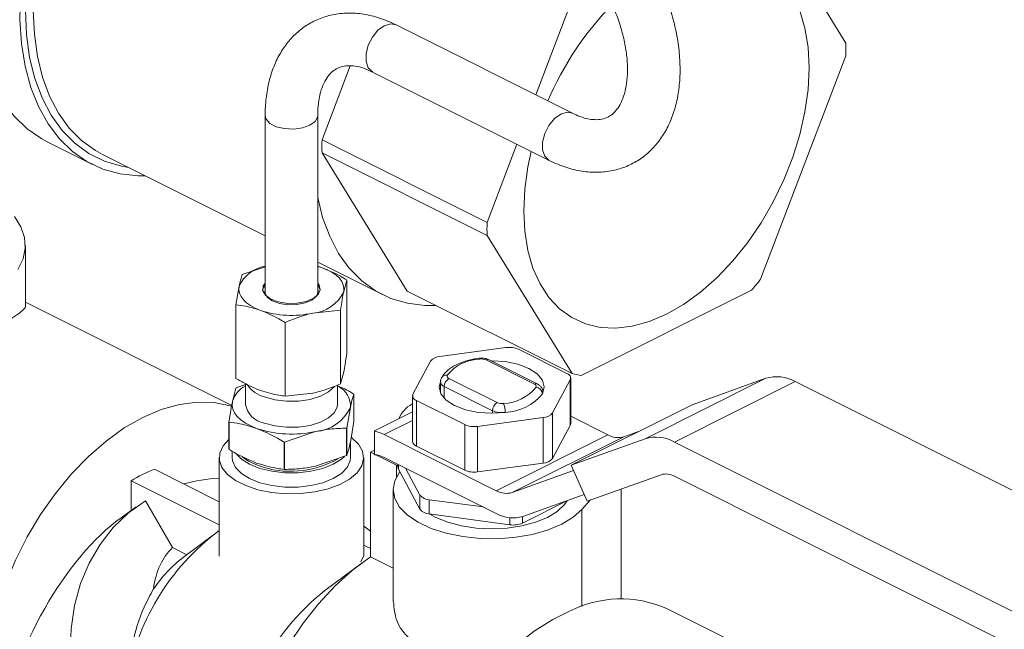
# Model space of a CAD drawing. Units: inches. Extents: x 58 to 530, y -57 to 203.
# Drawn here: x 323 to 326, y 0 to 2 of the extents above; entities that cross this region are included whole.
import ezdxf

# ---------------------------------------------------------------- set-up
doc = ezdxf.new("R2010")
doc.units = ezdxf.units.IN
doc.header["$MEASUREMENT"] = 0

# ---------------------------------------------------------------- blocks, each defined once
blk = doc.blocks.new('A$C14325C4E')
at = {"color": 7, "linetype": 'Continuous', "lineweight": 15}
for p, q in [((14.73078815757985, 3.574505391729777), (14.74765228978963, 3.547163092983187)), ((14.68621102056501, 3.536899081544234), (14.6934317796064, 3.555827202743048)), ((14.69352131400407, 3.533243959358069), (14.65853500487404, 3.550737113923082)), ((14.74765228978963, 3.544597716734511), (14.73078815757985, 3.500391285778144)), ((14.64386353203709, 3.527972898604978), (14.64945891335269, 3.542640281005393)), ((14.65387658893086, 3.54142035485429), (14.68886289806088, 3.523927200289277)), ((14.63258247448439, 3.532733743032511), (14.63258247448439, 3.497428489100549)), ((14.64299999178463, 3.497428074269361), (14.64299999178463, 3.532733328201326)), ((14.67656771653515, 3.511620806355947), (14.64386353203709, 3.527972898604978)), ((14.58939744179167, 3.527594877676409), (14.59836443271107, 3.523111382216708)), ((14.67656771653515, 3.511620806355947), (14.68247989059989, 3.527118582289287)), ((14.60033308324339, 3.525101923521312), (14.63258261276145, 3.508977158762283)), ((14.64386353203709, 3.525407522356303), (14.67656771653515, 3.509055430107272)), ((14.66072759510834, 3.498065189040447), (14.64386353203709, 3.525407522356303)), ((14.6934317796064, 3.481713096791417), (14.67656771653515, 3.509055430107272)), ((14.58507241184507, 3.495175595153165), (14.58507241184507, 3.507059512642076)), ((14.6280515499924, 3.501331661473309), (14.63258247448438, 3.502880632997482)), ((14.64299930039932, 3.502963810598605), (14.64390377066215, 3.50267045581148)), ((14.64299943867638, 3.502921963093367), (14.64390377066215, 3.50267045581148)), ((14.64299985350757, 3.503768538389225), (14.65584745189616, 3.497344739194925)), ((14.62680899231288, 3.495349657492241), (14.62743027115264, 3.498991318021686)), ((14.64877333567907, 3.500255381960893), (14.64815205683931, 3.497915038509269)), ((14.64877333567907, 3.485679750047868), (14.64877333567907, 3.500255381960893)), ((14.6934317796064, 3.481713096791417), (14.66072759510834, 3.498065189040447)), ((14.7289741008029, 3.498201569265332), (14.69524583638335, 3.481337437055553)), ((14.62595582284007, 3.475383585636911), (14.58507227356801, 3.495825360272942)), ((14.62680899231288, 3.480774025579217), (14.62680899231288, 3.495349657492241)), ((14.64753077799955, 3.494273377979825), (14.64203993414286, 3.493697449839877)), ((14.64753077799955, 3.479697746066798), (14.64753077799955, 3.494273377979825)), ((14.63654798406967, 3.477245125817332), (14.63654798406967, 3.491820757730357)), ((14.68030257998095, 3.486855738693159), (14.66723180241421, 3.485104736256501)), ((14.69238619760175, 3.481734716838904), (14.68281742490834, 3.486519103185614)), ((14.66539036677898, 3.484184018438882), (14.66188836190566, 3.477648629655516)), ((14.6859411037399, 3.479639729656042), (14.67637233104648, 3.484424116002751)), ((14.68652352672523, 3.479676571256607), (14.67695475403181, 3.484460957603318)), ((14.64753077799955, 3.479697746066798), (14.64815205683931, 3.482037750810179)), ((14.62880336237874, 3.479642582158679), (14.62686098448821, 3.478878096475142)), ((14.62867683886697, 3.479707944147007), (14.62867683886697, 3.475611606630307)), ((14.64690548912499, 3.475611814045901), (14.64690548912499, 3.479451410712786)), ((14.66732334182929, 3.480074078462292), (14.66732334182929, 3.477893136071847)), ((14.67765471251987, 3.474368974297965), (14.66808593982646, 3.479153360644673)), ((14.66808593982646, 3.476805773797623), (14.66808593982646, 3.479153360644673)), ((14.66900672678261, 3.480741313870811), (14.67857549947603, 3.475956927524104)), ((14.68955746374353, 3.473941905591843), (14.69305946861684, 3.48047729437521)), ((14.69305946861684, 3.48047729437521), (14.69305946861684, 3.471456138974204)), ((14.69314879559892, 3.471792843620281), (14.69314879559892, 3.480813999021287)), ((14.70787502615245, 3.468819819060331), (14.73181355113344, 3.480789081550826)), ((14.71368376897478, 3.468158712356715), (14.73762229395577, 3.480127974847212)), ((14.71718273175273, 3.475557383008288), (14.73181355113344, 3.480789081550826)), ((14.73762229395577, 3.480127974847212), (14.81704863839362, 3.440414802628283)), ((14.62680733298814, 3.478840208560142), (14.62611166108899, 3.476218435517088)), ((14.63654798406967, 3.477245125817332), (14.64203993414286, 3.477820162140786)), ((14.6501652325856, 3.477627311310426), (14.6501652325856, 3.472216785802591)), ((14.66179903492358, 3.477311925009438), (14.66179903492358, 3.468290769608433)), ((14.68762448869322, 3.47789265269322), (14.68762448869322, 3.478051845568435)), ((14.66179875836946, 3.475706019343492), (14.66166061958448, 3.475636949951)), ((14.66256177119782, 3.476391276330352), (14.67213054389123, 3.471606889983644)), ((14.66256177119782, 3.476391276330352), (14.66256177119782, 3.467370120929346)), ((14.69324420677173, 3.463588120517792), (14.71718273175273, 3.475557383008288)), ((14.64877610122031, 3.470937052217568), (14.64947066690296, 3.475004985159123)), ((14.6542370772316, 3.470350875607547), (14.66179958803183, 3.474132131007661)), ((14.67765471251987, 3.47385515389009), (14.67765471251987, 3.474368974297965)), ((14.68955746374353, 3.473941905591843), (14.68955746374353, 3.464920750190838)), ((14.62541709540635, 3.472150502575532), (14.62541709540635, 3.4667399770677)), ((14.62545456849016, 3.466697871702307), (14.62545456849016, 3.472108397210142)), ((14.6501652325856, 3.472216785802591), (14.64947066690296, 3.468148852861039)), ((14.65620503637861, 3.469627701382801), (14.66179875836946, 3.472424562378227)), ((14.67213054389123, 3.471606889983644), (14.67213054389123, 3.462585734582638)), ((14.67464525054156, 3.471270185337567), (14.68771602810829, 3.473021187774226)), ((14.68771602810829, 3.473021187774226), (14.68771602810829, 3.464000032373219)), ((14.68955746374353, 3.464920750190838), (14.69305946861684, 3.471456138974204)), ((14.69314865732186, 3.47325298025693), (14.7004994659401, 3.46957757594781)), ((14.63643888346772, 3.46815678446959), (14.64258018262426, 3.470251088904594)), ((14.64872134350374, 3.470899717410817), (14.64872134350374, 3.465489191902982)), ((14.64877610122031, 3.465526526709735), (14.64877610122031, 3.470937052217568)), ((14.6542370772316, 3.465656718038179), (14.6542370772316, 3.470350875607547)), ((14.65620503637861, 3.469627701382801), (14.67840237659435, 3.458529031274932)), ((14.67464525054156, 3.471270185337567), (14.67464525054156, 3.462249029936561)), ((14.67840237659435, 3.458529031274932), (14.7004994659401, 3.46957757594781)), ((14.70366766998565, 3.469216888106478), (14.70659693126798, 3.470264117811255)), ((14.6363467909444, 3.468161624166762), (14.6363467909444, 3.462751098658925)), ((14.63643888346772, 3.462746258961755), (14.63643888346772, 3.46815678446959)), ((14.64950966103446, 3.465075347094678), (14.64950966103446, 3.467894415818963)), ((14.68157058063989, 3.4581683434336), (14.70366766998565, 3.469216888106478)), ((14.69324420677173, 3.463588120517792), (14.70787502615245, 3.468819819060331)), ((14.71368376897478, 3.468158712356715), (14.79311011341263, 3.428445540137789)), ((14.6260726669575, 3.466345496029534), (14.6260726669575, 3.465075001402024)), ((14.65423638584629, 3.46657414111862), (14.65344295206429, 3.466177424227617)), ((14.65344295206429, 3.466177424227617), (14.65423610929217, 3.465780845613676)), ((14.65344295206429, 3.445463044079712), (14.65344295206429, 3.466177424227617)), ((14.65452483179772, 3.465636484360902), (14.65860677066924, 3.463595514925139)), ((14.66256177119782, 3.467370120929346), (14.67213054389123, 3.462585734582638)), ((14.62346863332509, 3.465075001402024), (14.62346863332509, 3.445574551604691)), ((14.64872134350374, 3.465489191902982), (14.64258018262426, 3.463394956606511)), ((14.65211369466686, 3.445570832798404), (14.65211369466686, 3.465075347094678)), ((14.67840237659435, 3.45401845357443), (14.65620503637861, 3.465117123682298)), ((14.65860677066924, 3.46129026660873), (14.65860677066924, 3.463595514925139)), ((14.65890904432687, 3.463765082613262), (14.65890904432687, 3.463158794854467)), ((14.65899698853833, 3.463721160168048), (14.65899698853833, 3.462822228485451)), ((14.67464525054156, 3.462249029936561), (14.68771602810829, 3.464000032373219)), ((14.69641351703378, 3.456461182371579), (14.69324420677173, 3.463588120517792)), ((14.6234682184939, 3.456348827224049), (14.61063057605378, 3.462767648444111)), ((14.65899698853833, 3.462822228485451), (14.66327445117559, 3.454841291295479)), ((14.65926884124231, 3.462315898992988), (14.65920177686722, 3.462214887599165)), ((14.66040326625932, 3.463018043065706), (14.66327445117559, 3.457660360019763)), ((14.68157058063989, 3.4581683434336), (14.69372236885228, 3.46251314719732)), ((14.71104323019799, 3.461693434022365), (14.69641351703378, 3.456461182371579)), ((14.62346863332509, 3.451744961581834), (14.60602691782716, 3.460465819330802)), ((14.60602691782716, 3.460465819330802), (14.60602691782716, 3.454601763482728)), ((14.79311011341263, 3.421679504232912), (14.71368376897478, 3.461392676451838)), ((14.65794262594025, 3.458765566286487), (14.65794262594025, 3.436559515026993)), ((14.69583413614381, 3.45776263401359), (14.68368345414791, 3.453417277141621)), ((14.70315991661382, 3.437109117622629), (14.70315991661382, 3.458873832038709)), ((14.6088610444908, 3.456553153648804), (14.61424942504452, 3.447259233215431)), ((14.66327445117559, 3.457660360019763), (14.66327445117559, 3.454841291295479)), ((14.66511519542551, 3.456739987894802), (14.6758305615174, 3.455304395436664)), ((14.66511519542551, 3.456739987894802), (14.66511519542551, 3.453920919170518)), ((14.68359219128697, 3.452119376467682), (14.69247704563152, 3.456561803639957)), ((14.69533661527458, 3.454816096840396), (14.69696690183607, 3.456660021462748)), ((14.60703606382595, 3.455333032131764), (14.60406366010026, 3.453178797775865)), ((14.66511519542551, 3.453920919170518), (14.68107706980545, 3.451782187851888)), ((14.69533661527458, 3.435617436089482), (14.69533661527458, 3.454816096840396)), ((14.68107706980545, 3.453167504574504), (14.68107706980545, 3.451782187851888)), ((14.68359219128697, 3.453385806596253), (14.68359219128697, 3.452119376467682)), ((14.62232342269725, 3.449800654946605), (14.61643033086707, 3.445381474315583)), ((14.61706032116174, 3.445853785156817), (14.61424942504452, 3.447259233215431)), ((14.65344309034135, 3.44708222002387), (14.65211452432923, 3.447746503029928)), ((14.6517857014757, 3.444276404170305), (14.64442009721182, 3.43875231768932)), ((14.65151855019182, 3.444410275305147), (14.6521004200689, 3.445571939014902)), ((14.65794304077143, 3.443212999726137), (14.65344295206429, 3.445463044079712)), ((14.68960005307864, 3.433021357314849), (14.69278415898632, 3.434613410268687)), ((14.72481590213166, 3.428865172536071), (14.71215525433094, 3.435195496436427))]:
    blk.add_line(p, q, dxfattribs=at)
at = {"color": 7, "linetype": 'Continuous', "lineweight": 15, "flags": 128}
for points in [[(14.58267537897454, 3.589837568852141), (14.58168019895902, 3.587612228085929), (14.57960618130543, 3.582345091985601), (14.57789832131212, 3.577022245402601), (14.57657473327424, 3.571700164638807), (14.57564938317505, 3.566435284089642), (14.57513208868594, 3.56128331882758), (14.57502838088941, 3.556298856755369), (14.57533922772488, 3.55153488162072), (14.57606158709699, 3.547041694737461), (14.57718757721322, 3.542867177570825), (14.57870530624621, 3.539055174319183), (14.58059873405677, 3.53564677760848), (14.58284767219385, 3.532677280118036), (14.58542847527983, 3.530178891230912), (14.58831376445643, 3.528177889090894), (14.58939744179167, 3.527594877676409)], [(14.59164236989395, 3.585354073392439), (14.59064718987842, 3.583128732626226), (14.58857317222483, 3.577861596525901), (14.58686531223152, 3.5725387499429), (14.58554172419364, 3.567216669179105), (14.58461637409445, 3.561951788629941), (14.58409907960534, 3.556799823367879), (14.58399537180881, 3.551815361295666), (14.58430621864428, 3.547051386161018), (14.5850285780164, 3.542558199277758), (14.58615456813262, 3.538383682111124), (14.58767229716561, 3.53457167885948), (14.58956572497618, 3.531163282148779), (14.59181466311325, 3.528193784658334), (14.59439546619923, 3.525695395771211), (14.59728075537584, 3.523694393631192), (14.60043976399676, 3.522211636697359), (14.6038390981515, 3.521262944005999), (14.60744280580395, 3.52085879103164), (14.6088394041306, 3.520848512546132)], [(14.59249692213738, 3.584926788611671), (14.59234716807918, 3.584601267481172), (14.59017926030046, 3.579428766364751), (14.58837211737661, 3.574181261658931), (14.58694565120457, 3.568916805882992), (14.58591534881529, 3.563692593956193), (14.58529268720491, 3.558566186738121), (14.58508444194947, 3.553593810503033), (14.58529268720491, 3.548829340815137), (14.58591534881529, 3.544325595207447), (14.58694565120457, 3.540132024378179), (14.58837211737661, 3.536294034774283), (14.59017926030046, 3.532853672992311), (14.59234716807918, 3.52984907965461), (14.59485219533516, 3.527312802852488), (14.59766682493306, 3.525273083840665), (14.60076022108804, 3.523751762633694), (14.6040985059199, 3.522765771115987), (14.60548687676135, 3.522524783071885)], [(14.593880107589, 3.584235349414726), (14.59375634961847, 3.583966180983437), (14.59163282877667, 3.578899534272022), (14.58986274410545, 3.57375963896099), (14.5884654543935, 3.568602916182506), (14.58745644667176, 3.56348588343935), (14.58684650655109, 3.558464739773712), (14.58664240960751, 3.553594017918625), (14.58684650655109, 3.548927393007116), (14.58745644667176, 3.544515850753906), (14.5884654543935, 3.540407825732481), (14.58986274410545, 3.536648731374195), (14.59163282877667, 3.533278920734382), (14.59375634961847, 3.530335794864771), (14.59621007608443, 3.527851770564022), (14.5989669058704, 3.525853602961222), (14.60033308324339, 3.525101923521312)], [(14.71210996859312, 3.493468197197349), (14.71551925869634, 3.495425518599831), (14.71887883819575, 3.497859272903215), (14.72213968787286, 3.500734111834408), (14.72525430955686, 3.504008334771013), (14.72817727923288, 3.507633826587204), (14.73086593842725, 3.51155809688761), (14.73328108559291, 3.515723609575226), (14.73538746007901, 3.520069718377512), (14.73715443351634, 3.524533012539038), (14.73855621723281, 3.529048436654017), (14.73957234622323, 3.533550210067654), (14.74018802484198, 3.537972677138965), (14.74039426508002, 3.542251392504046), (14.74018802484198, 3.546323867631088), (14.73957234622323, 3.550130656083651), (14.73855621723281, 3.553616300506859)], [(14.65620586604098, 3.550589346658455), (14.65494616200576, 3.549687511920001), (14.65383856273879, 3.548350280115511), (14.65301636732788, 3.546739477805777), (14.65257885870358, 3.545048697460255), (14.65257885870358, 3.543482171826492), (14.65301636732788, 3.542228900105274), (14.65383856273879, 3.541439954498206), (14.65387658893086, 3.54142035485429)], [(14.65853500487404, 3.550737113923082), (14.65746543179914, 3.550947146816688), (14.65620586604098, 3.550589346658455)], [(14.63258288931557, 3.532739481530586), (14.63276043706324, 3.532059434939456), (14.63352427955396, 3.531240005069784), (14.63480417204024, 3.530600058826647), (14.63644303177958, 3.530218137581283), (14.63824533500626, 3.530139181378856), (14.63999232740812, 3.530373284444896), (14.6414743809591, 3.53089196170462), (14.64251159720149, 3.531632919341583), (14.64297994161063, 3.532506484681042), (14.64299916212225, 3.532722957421672)], [(14.69119217517101, 3.533096192093441), (14.68993247113579, 3.532194357354988), (14.68882487186882, 3.530857125550497), (14.68800267645791, 3.529246323240764), (14.6875651678336, 3.52755554289524), (14.6875651678336, 3.525989017261476), (14.68800267645791, 3.524735745540259), (14.68882487186882, 3.523946799933191), (14.68886165356733, 3.523927932875479)], [(14.69352103744994, 3.533244159789251), (14.69245174092917, 3.533453992251674), (14.69119217517101, 3.533096192093441)], [(14.68529272259598, 3.525712026311461), (14.68464752182448, 3.522668243884275), (14.68403191234426, 3.518245811382228), (14.68382574124476, 3.513967130586413), (14.68403191234426, 3.509894620890106), (14.68464752182448, 3.506087797868278), (14.68566371995344, 3.502602188014334), (14.68706543453138, 3.499488513046559), (14.68883247710723, 3.496792226891622), (14.69093892073187, 3.494552527144711), (14.693353998759, 3.492802127053481), (14.69604265795337, 3.491566515947453), (14.69896562762938, 3.490863993807271), (14.70208024931338, 3.490704392554666), (14.70534109899049, 3.491090403300587), (14.70870067848991, 3.492016228496615), (14.71210996859312, 3.493468197197349)], [(14.58360805775803, 3.502332787830241), (14.58461748031095, 3.504405007882027), (14.58505429754994, 3.506526108875245), (14.58490813869536, 3.508657718925178), (14.58418370516732, 3.510759046298524), (14.58289316534726, 3.512791926526158)], [(14.64299957695344, 3.516608773743077), (14.64397982304627, 3.512650641406093), (14.64537711275822, 3.508891547047808), (14.64714719742944, 3.505521736407995), (14.64927071827124, 3.502578610538384), (14.65172444473721, 3.500094586237634), (14.65448127452317, 3.498096418634834), (14.65751140892226, 3.496606466283516), (14.66078131574694, 3.49564047908144), (14.66425525037666, 3.495209713627417), (14.66643677844599, 3.495210853237474)], [(14.64390377066215, 3.50267045581148), (14.64495218734656, 3.502235574451353), (14.64587905849344, 3.501735495456472), (14.64666613153059, 3.501179898221181), (14.64730192946187, 3.500577425061858), (14.64777580495349, 3.499938239342561), (14.64807794033406, 3.499274025475033), (14.64820391073758, 3.49859584562424), (14.64815205683931, 3.497915038509269)], [(14.63167855732981, 3.494235900719475), (14.63063014064539, 3.494670782079603), (14.62970437571501, 3.495170307966234), (14.62891619646136, 3.495726458309774), (14.62828039853008, 3.496328931469098), (14.62780666131552, 3.496968186326926), (14.62750452593496, 3.497632400194452), (14.62737855553144, 3.498310580045246), (14.62743027115264, 3.498991318021686)], [(14.63258330414676, 3.499195177082061), (14.63219280972355, 3.498609435447245), (14.6320796990868, 3.498227652478943)], [(14.63258330414676, 3.499646336464586), (14.63219280972355, 3.49906059482977), (14.63210140858554, 3.498118858898723), (14.63262658486718, 3.497213282419398), (14.63371192152716, 3.496441765551726), (14.63523850029212, 3.495888657303551), (14.63704190973529, 3.495613347673022), (14.6389271791992, 3.495645566228479), (14.64068882896963, 3.495982132597493), (14.64213658980923, 3.496586541635684), (14.64311407036081, 3.497392766045929), (14.64351327623893, 3.498314728357106), (14.64329341571029, 3.499251278898329), (14.64299971523051, 3.499646474741649)], [(14.6435024906281, 3.498227652478944), (14.64329341571029, 3.498800119515804), (14.64299971523051, 3.499195315359124)], [(14.63258330414676, 3.498575695844108), (14.63257874100371, 3.498567883190102), (14.63249466854999, 3.497690653508497), (14.63298361624138, 3.496847716538279), (14.63399290051723, 3.496129989447742), (14.63541535665447, 3.495614423421912), (14.63709376363356, 3.49535847258007), (14.6388484995509, 3.495388478702534), (14.64048846550673, 3.495701814525124), (14.64183666686166, 3.496264187336455), (14.64274570026753, 3.497015170060415), (14.64311835694974, 3.497872971814801), (14.64299971523051, 3.49857583412117)], [(14.68753516171114, 3.477715140922357), (14.68789039548353, 3.479063134861691), (14.68753543826526, 3.480411128801022), (14.68649462681926, 3.481667306771158), (14.68483958866366, 3.482745798716566), (14.68268260477284, 3.483573317794366), (14.68017024883257, 3.484093723517369), (14.67747426095391, 3.484271202126502), (14.6773358456148, 3.484270579879722)], [(14.6463487856732, 3.479203833999943), (14.64630426045922, 3.479143960032078), (14.64517163304402, 3.478097548365063), (14.64353623023123, 3.47723338586582), (14.6415082588393, 3.476611000809561), (14.63922779353208, 3.476271668899306), (14.63684998117318, 3.476238758958541), (14.63453549970869, 3.476515174805566), (14.63244281465172, 3.477081695928758)], [(14.66741266881137, 3.480410783108367), (14.66705757331604, 3.479062858307568), (14.66741239225724, 3.477714795229702), (14.66845320370324, 3.476458617259567), (14.67010824185884, 3.475380125314159), (14.67226522574967, 3.474552606236359), (14.67477758168993, 3.474032200513358), (14.67747370784566, 3.473854791042756), (14.68016955744726, 3.474032338790419)], [(14.62680733298814, 3.478840208560142), (14.6268132789018, 3.478845393949968), (14.62682019275491, 3.478849957093015), (14.62682724488507, 3.478854589374595), (14.62683415873817, 3.478859152517641), (14.62684121086834, 3.478863784799221), (14.62684812472144, 3.478868347942266), (14.6268540706351, 3.478873533332095), (14.62686098448821, 3.478878096475142)], [(14.62598320169835, 3.47518892507254), (14.62563266934607, 3.475302577029502), (14.62246543323996, 3.475976788138538), (14.61910433269287, 3.476085294815809), (14.61559555224352, 3.475626463628783), (14.61198721230949, 3.474607080665755), (14.608328816079, 3.473040381440492), (14.60467028157145, 3.470948615296736), (14.60106194163742, 3.468359658325737), (14.59755316118806, 3.465309709063405), (14.59419219891803, 3.46184017097757), (14.59102482453486, 3.457998654623895), (14.58809473359016, 3.453837830228488), (14.58544188815485, 3.449414936733784), (14.58310265509626, 3.444790157395835), (14.58110925296983, 3.44002702064669), (14.57948878407975, 3.435190899999934), (14.57826364931004, 3.430348205341553), (14.57745058018522, 3.425565221543716), (14.57706063887026, 3.420907431048295), (14.57709921817057, 3.416438497742125), (14.57756590325497, 3.41221985911023), (14.57845419510154, 3.408309571834019)], [(14.630901163687, 3.470857502960186), (14.6297186182524, 3.471348109976316), (14.62867476471104, 3.471911381588551), (14.62778661114153, 3.472538122372264), (14.62706978285189, 3.473217339301023), (14.62653658650066, 3.473937486240144), (14.62619573354272, 3.474686325669643), (14.62605399955412, 3.475450652130088), (14.62611166108899, 3.476218435517088)], [(14.64690548912499, 3.475611814045901), (14.64685709215328, 3.475140704095518), (14.64630426045922, 3.4739837399174), (14.64517163304402, 3.472937328250383), (14.64353623023123, 3.472073165751143), (14.6415082588393, 3.471450780694885), (14.63922779353208, 3.471111448784629), (14.63684998117318, 3.471078538843862), (14.63453549970869, 3.471354954690888), (14.63244281465172, 3.471921475814082)], [(14.69305946861684, 3.471456138974204), (14.69312597988369, 3.471623246803684), (14.69314879559892, 3.471792843620281)], [(14.62541640402104, 3.468681682011307), (14.62423842172949, 3.467391349606846), (14.62358340328659, 3.465979748218975), (14.62350970161252, 3.464531365132598), (14.62402049707971, 3.463105313791742), (14.62509629262241, 3.461759324869811), (14.62669035059365, 3.460549677131053), (14.62874016976138, 3.459524767547184), (14.63115946523889, 3.458727738561565), (14.63385144308276, 3.458189840790216), (14.63670354576447, 3.457934443056621), (14.63960031193722, 3.457971293893656), (14.64242351471297, 3.458298803115106), (14.64505755446784, 3.458903419568893), (14.64739291576869, 3.459761359600343), (14.64933557021335, 3.460836671173324), (14.65080600849111, 3.462085174766516), (14.65174325041765, 3.463456468390802), (14.65210926980088, 3.464893927589277), (14.65188982410341, 3.466338438917915), (14.65109224200954, 3.467731718595066), (14.64975095450772, 3.469015759393205), (14.64970587618549, 3.469049637273406)], [(14.63643888346772, 3.46815678446959), (14.63642712991745, 3.468157544993431), (14.63641634430661, 3.468157683270494), (14.63640459075634, 3.468158443794334), (14.63639283720606, 3.468159204318177), (14.63638094537873, 3.468159895703486), (14.63637029804495, 3.46816010311908), (14.63635854449467, 3.468160863642919), (14.6363467909444, 3.468161624166762)], [(14.64950966103446, 3.467894415818963), (14.64943623591451, 3.467238222021033), (14.64942946033847, 3.467208285037103)], [(14.6482908870096, 3.46529273289661), (14.64771427166088, 3.464776544624002), (14.64607734780041, 3.463751220208949), (14.64402656069324, 3.462932689140182), (14.64166229948642, 3.462363402475749), (14.63910320589918, 3.462071707013368), (14.63647926036984, 3.462071707013368), (14.63392113472203, 3.462363471614278), (14.63155604385284, 3.462933173109898), (14.62950539502273, 3.463750805377762), (14.62786902427051, 3.464776682901064), (14.62676142500354, 3.465915394506994)], [(14.64950966103446, 3.465075347094678), (14.64943623591451, 3.464419153296751), (14.64885298326681, 3.463139675641659), (14.64771427166088, 3.461957475899718), (14.64607734780041, 3.460932151484664), (14.64402656069324, 3.460113620415899), (14.64166229948642, 3.459544333751464), (14.63910320589918, 3.459252638289083), (14.63647926036984, 3.459252638289083), (14.63392113472203, 3.459544402889994), (14.63155604385284, 3.460114104385616), (14.62950539502273, 3.46093173665348), (14.62786902427051, 3.46195761417678), (14.62672962127927, 3.463140159611377), (14.62614609207744, 3.464419222435282), (14.6260726669575, 3.465075001402024)], [(14.63120399045287, 3.463489964957203), (14.62928608760233, 3.464371757781855), (14.62805072033003, 3.465245253982785)], [(14.65860677066924, 3.463595514925139), (14.65885124451493, 3.463454472321855), (14.65890849121862, 3.463414510250924)], [(14.63643888346772, 3.462746258961755), (14.63642712991745, 3.462747019485596), (14.63641634430661, 3.462747157762657), (14.63640459075634, 3.4627479182865), (14.63639283720606, 3.462748678810341), (14.63638094537873, 3.462749370195651), (14.63637029804495, 3.462749577611244), (14.63635854449467, 3.462750338135085), (14.6363467909444, 3.462751098658925)], [(14.65920177686722, 3.462214887599165), (14.65825637659403, 3.460508756069139), (14.65794221110906, 3.45874544697396), (14.65827061913141, 3.456982621848495), (14.65923081505025, 3.455277942227622), (14.66078919753948, 3.453688723953556), (14.66289709307327, 3.452265852985126), (14.66548356551879, 3.451056827493147), (14.66846398931408, 3.450101194717364), (14.67174115568452, 3.449429997858206), (14.67520596402815, 3.449066121769437), (14.67874585681646, 3.449020766893087), (14.68224440476323, 3.449295454276837), (14.68558531685926, 3.449881818158432), (14.68866018388793, 3.45075994664094), (14.69136626599212, 3.451901700342233), (14.69361727828513, 3.453268361684942), (14.69533661527458, 3.454816096840396)], [(14.65890904432687, 3.463158794854467), (14.65893061554855, 3.4629892671764), (14.65899698853833, 3.462822228485451)], [(14.6088610444908, 3.456553153648804), (14.6054832124192, 3.454125584061688), (14.60247499493444, 3.451230304948369), (14.59987593927627, 3.447903888475051), (14.59771771089189, 3.4441889902931), (14.59602713553135, 3.440133477970216), (14.59482868823462, 3.435787092093262), (14.59413467566022, 3.431207080705796), (14.59395505375663, 3.426451119945794), (14.59429106701739, 3.421580342172224), (14.59514064128659, 3.416655146452285), (14.59649146990569, 3.411739395058563), (14.59832654479607, 3.406895615678327), (14.60062305024249, 3.402184787013526), (14.60335001218306, 3.397667804658756), (14.60647548861643, 3.393401332789399), (14.60995647537631, 3.389440680747859), (14.61375245728354, 3.385834658854622), (14.61781116560864, 3.382630805704549), (14.6220835119946, 3.379869151730249), (14.62651515355603, 3.377584390434206), (14.63104787564983, 3.375806569774063), (14.63204817191665, 3.375487188431667)], [(14.66524337826203, 3.453903606507971), (14.66642537058837, 3.453241259380783), (14.66879364183, 3.452269379050209), (14.67149433112877, 3.451547780201935), (14.67442580484409, 3.451103081170403), (14.6774735695686, 3.450953257973677), (14.68052174912429, 3.451103426863057), (14.68345294628549, 3.451547987617528), (14.68615501835488, 3.452269586465802), (14.68852287476532, 3.45324112110372), (14.69046594404115, 3.454425049308936), (14.6919091417377, 3.455776085343635), (14.69245906961345, 3.456553271570852)], [(14.6534436434496, 3.450490702104823), (14.65292468963575, 3.450897153481403), (14.65211369466686, 3.451512991529873)], [(14.65344295206429, 3.445463044079712), (14.64989725163936, 3.442785165436241), (14.64646065181639, 3.439665968222867), (14.64317906057997, 3.436147712801857), (14.6400965883129, 3.432277518774749), (14.63725430330259, 3.428106742735564), (14.63469037001818, 3.423691724825831), (14.63243921944811, 3.419091002945681), (14.63053071943778, 3.414366591463887), (14.62899072779781, 3.409581548106031), (14.62783957125629, 3.404800229555394), (14.62709287512126, 3.400085996618187), (14.6267604570641, 3.395502693364768), (14.62684688022788, 3.391111197893063), (14.62735103839609, 3.386970569745973), (14.62826601771563, 3.383135948523356), (14.62957978808211, 3.379658899574682), (14.63127451175452, 3.37658605218166), (14.63332764957174, 3.373957959125232), (14.63571168439843, 3.371810651949763), (14.6382481005475, 3.370244888137226)], [(14.68960005307864, 3.433021357314849), (14.68589367470762, 3.430692960461412), (14.68225422243463, 3.427891319122262), (14.67872774252134, 3.424652327341548), (14.67535889845876, 3.421016268401778), (14.67219014130497, 3.417029770950363), (14.66926157140795, 3.41274269148687), (14.66661024702033, 3.408209800919847), (14.66426976946818, 3.403487528777011), (14.66226959176571, 3.398636665886804), (14.66063488033824, 3.393717553324444), (14.65938665329917, 3.388792861216392), (14.65854039767946, 3.383924526397347), (14.6581067608129, 3.379174775519379), (14.65809155033607, 3.374602737969488), (14.65849476624899, 3.370267010274078), (14.65931115402329, 3.366221868154156), (14.66053075771052, 3.362518897912428), (14.66213781372559, 3.359204411075575), (14.66411227189451, 3.35632054362635), (14.66642896579199, 3.353903825047658), (14.66905871895793, 3.351984715306053), (14.67022895773401, 3.351342694721955)]]:
    blk.add_lwpolyline(points, dxfattribs=at)
at = {"color": 7, "linetype": 'Continuous', "lineweight": 15}
for centre, radius, start, end in [((14.74567276655205, 3.511439539732184), 0.06198094668091244, 135.6407584164557, 156.9686783647081), ((14.69425685856825, 3.545880404858849), 0.05341083564354052, 358.6238806917373, 1.37611930826356), ((14.69696750885173, 3.526690210480639), 0.05311946575742398, 178.6163309644807, 181.3836690355182), ((14.72967169334972, 3.510338118231608), 0.05311946575735294, 178.6163309644788, 181.3836690355191), ((14.6337189464191, 3.496162112658301), 0.006895784190004193, 99.48251514354759, 155.7775472554903), ((14.67379631358559, 3.54575953780949), 0.07284468803040016, 319.241809706784, 321.4785217207655), ((14.64149154544663, 3.501029807364791), 0.007352835985887553, 274.2772013608759, 334.9369948749947), ((14.6378286170755, 3.512620227715678), 0.01938573480626441, 251.5035035935339, 282.5468554462157), ((14.66730918314709, 3.48264818024671), 0.002457774441859637, 91.80420225870031, 141.3259000954214), ((14.68098245659602, 3.48237284860466), 0.004534152154183703, 66.12771338156199, 98.62377976256151), ((14.67538145530831, 3.476002489008446), 0.008594405234190545, 91.78048324737563, 141.3496191067994), ((14.67489974282375, 3.484537863037984), 0.0002215858462105795, 14.34012465602492, 78.93512144637822), ((14.67545304070008, 3.48234262735081), 0.002275453745773812, 66.1713292398514, 98.55811869355657), ((14.67669923970875, 3.483878205944143), 0.000636307367204315, 66.32438631320149, 120.9145435286491), ((14.66846462738928, 3.480289429115118), 0.001100077642555219, 79.26851622973783, 149.0606049634196), ((14.66912119066804, 3.481207590687575), 0.000480120871158618, 160.194767409283, 256.2074964989682), ((14.69216089080254, 3.480805120679186), 0.000956510414962895, 339.9566170558675, 76.37590688210844), ((14.69842121185947, 3.50123915076522), 0.02015344183994091, 255.666105196769, 260.9347041948224), ((14.63123296603143, 3.47458370105235), 0.005375883284042066, 118.3906337975231, 162.296775560439), ((14.63409248723192, 3.483027686969845), 0.006170593900311623, 215.8798376371203, 254.4937069279772), ((14.64522842959152, 3.475364472450046), 0.00425744154615828, 355.156326093355, 63.74888794415457), ((14.66847337673034, 3.480251454246679), 0.001164438454047907, 188.933967504359, 250.5657903456248), ((14.66997125774185, 3.479121083805325), 0.001885594186573803, 120.7655473358696, 179.019186096246), ((14.68626797891848, 3.479093906288618), 0.0006362157894907622, 66.24946979604674, 120.9159674731356), ((14.68582683514479, 3.479173557557997), 0.0004799726417461732, 340.1751074373067, 76.2271564712703), ((14.73394464104452, 3.473664173613441), 0.007436790794780085, 60.36179779032226, 106.6521451284693), ((14.6769849525284, 3.501534149567242), 0.03592818243729259, 221.6236135590724, 221.71350171037), ((14.66278688797309, 3.477320851521689), 0.0009564452931867336, 159.9582654810201, 256.3866740686618), ((14.67956639249884, 3.484378519949118), 0.00859437014456716, 271.7803752326046, 321.3497271215721), ((14.6798691992401, 3.483840060534586), 0.009812319851269544, 271.7541158966514, 321.3759864575187), ((14.68613305435931, 3.47761244249126), 0.001405863433552053, 4.189192521753752, 84.0674318598558), ((14.68677278913415, 3.478097843243483), 0.0008530375213003888, 333.343871926463, 357.1414894209713), ((14.63321137375436, 3.476472586691223), 0.004615549080043726, 190.7508745990341, 260.4147328556705), ((14.66429024529322, 3.470651936964636), 0.0056360700707429, 117.8119288323806, 157.9765768382504), ((14.67954003043527, 3.474336697458611), 0.001885594186579078, 120.7655473357591, 179.019186096032), ((14.67949494224, 3.478039553152371), 0.002276555403179569, 246.1793808266551, 278.5500671066347), ((14.67574381760477, 3.474095254342018), 0.004426187018201043, 359.1855479763079, 22.4890137015091), ((14.6419632366328, 3.478515932340013), 0.008287838039463266, 274.2690420626589, 334.9362486210123), ((14.67948968083219, 3.478515228878904), 0.00453415215417118, 246.1277133814035, 278.6237797625449), ((14.68763866466005, 3.475477709214757), 0.002457739345600615, 271.8038248851599, 321.3262774689136), ((14.62576099721233, 3.472418841638549), 0.0004362044301670031, 217.9641378318682, 225.3729774415069), ((14.67396543290274, 3.475751910963218), 0.00453299201473657, 246.1223197443451, 278.6252497212558), ((14.63783222592112, 3.491576673797098), 0.02184773818642059, 251.5036691743414, 282.5516890617558), ((14.64893954803103, 3.470638507166323), 0.0003403586454833205, 118.6997297031081, 129.8740242502236), ((14.65216654909921, 3.461677119485668), 0.008917462195539344, 63.07176949449185, 76.57407446821271), ((14.70250481726235, 3.4730973948324), 0.004050994804488242, 240.3284770959647, 286.6816425062333), ((14.66294680406868, 3.468465390892202), 0.001160976573053653, 188.6506273661346, 250.6313076556022), ((14.71000611606352, 3.461694911122961), 0.007436790794765417, 60.36179779025797, 106.6521451285027), ((14.62576099720557, 3.467008316124683), 0.0004362044211274303, 217.964137752985, 225.3729775166346), ((14.64893954803104, 3.465227981658484), 0.0003403586454956773, 118.6997297047038, 129.8740242515803), ((14.65398536031119, 3.460880201707916), 0.004783144327876639, 62.35045946044023, 86.98336877580095), ((14.63765430531983, 3.481386602834514), 0.01902356983309216, 250.1797986903137, 299.2456139670376), ((14.68763866466005, 3.466456553813749), 0.002457739345598839, 271.8038248851612, 321.3262774689621), ((14.61953484079844, 3.43920454617152), 0.02518939696284316, 110.7010859153674, 122.4290164388094), ((14.67396543290274, 3.466730755562204), 0.004532992014730386, 246.122319744222, 278.6252497211804), ((14.71201129278772, 3.458450811515033), 0.003384042834050206, 60.38138746695684, 106.6226319364588), ((14.62523331665969, 3.428307496688721), 0.03275312668586329, 93.08994909959557, 105.5620788115905), ((14.6804077279166, 3.462048850159507), 0.004050994804474015, 240.3284770958653, 286.6816425062946), ((14.66519058309655, 3.45919169354928), 0.002452864431057622, 218.6311346868642, 268.2387629590139), ((14.66519058309655, 3.456372624825003), 0.002452864431064833, 218.631134686942, 268.2387629589367), ((14.6817457553866, 3.459892013955496), 0.006758468265706224, 240.3503759512991, 286.660898846256), ((14.68175459451251, 3.456277325287498), 0.004545910282187548, 261.4286742039121, 293.8429316699854), ((14.65141272296157, 3.413008086783225), 0.04685744934921629, 126.6101308261531, 171.4173890078115), ((14.63316820149005, 3.42354257356136), 0.02751533934270969, 127.4674431886512, 145.6270336738738), ((14.67328525018998, 3.402222721927655), 0.04655758179892226, 128.3152753561889, 178.5546587699911), ((14.70308087352221, 3.414565589036731), 0.02253746805615232, 66.25697083034898, 117.1853794744811)]:
    blk.add_arc(centre, radius, start, end, dxfattribs=at)
for centre, major_axis, ratio, start_param, end_param in [((14.60832847055101, 3.398378899531186), (0.01260531600867054, 0.05939895224851723), 0.516089234143303, 0.5191572716120758, 1.512913432274511), ((14.63110160509756, 3.423314411002116), (-0.01545398749843585, 0.02500507703418542), 0.5587454354509137, 0.1065533908230054, 0.5999779810483016)]:
    blk.add_ellipse(centre, major_axis=major_axis, ratio=ratio, start_param=start_param, end_param=end_param, dxfattribs=at)
for points, knots in [([(14.68886289806088, 3.523927200289277), (14.68943468794546, 3.523656899819627), (14.69104623812466, 3.522895076670856), (14.69374564186315, 3.522028745612288), (14.69690938793791, 3.521521656931793), (14.69997922331878, 3.521577146597547), (14.70286726535288, 3.522170258106972), (14.70550941661284, 3.523263305933307), (14.70786184590493, 3.524805958643885), (14.70989948021785, 3.526752334484291), (14.71160946706678, 3.529065679908497), (14.71298115395604, 3.531724127702077), (14.71399585307292, 3.534707725730537), (14.71463512329051, 3.537982398886719), (14.71488005375031, 3.541496923318477), (14.71472369781827, 3.545184514765176), (14.71417500395184, 3.548970993559475), (14.71324696586493, 3.552788590036101), (14.71196101868332, 3.55657430091625), (14.71034097833253, 3.560269456957446), (14.70841383482443, 3.563818894382241), (14.70620573671149, 3.567165991710112), (14.7037488791824, 3.570259771837921), (14.70107351088294, 3.573051402235984), (14.69820982927889, 3.575484040292218), (14.69566649931258, 3.577219093215469), (14.69407590500554, 3.578057182027368), (14.69352131400407, 3.578349397654853)], [0, 0, 0, 0, 0.02363362784382633, 0.0666097428690408, 0.1091417977424143, 0.1505553340993078, 0.1906484397834122, 0.2296098566953315, 0.2679173755505376, 0.3060644437499614, 0.3445912376714041, 0.3839666400378006, 0.4244269394131531, 0.465903712264511, 0.5081021199869026, 0.5506543120216465, 0.593255954163987, 0.6357795107532158, 0.6782166589764623, 0.7205968966384905, 0.762970915032926, 0.80541859493172, 0.8479652657773952, 0.8906880591578734, 0.9336491089862524, 0.9768654980517621, 1, 1, 1, 1]), ([(14.68886289806088, 3.569032638586062), (14.68920890993402, 3.568850262622793), (14.69022905823601, 3.568312562781554), (14.69199436441803, 3.567103965598726), (14.69410102260629, 3.565287223292675), (14.69615007623763, 3.563103670329814), (14.69807687163693, 3.560608228195632), (14.69982403901459, 3.557857659912134), (14.70134156642754, 3.554923352380064), (14.70258435211682, 3.551883010763297), (14.70352482616212, 3.548821841091858), (14.70413965238783, 3.545826624301743), (14.70442510894525, 3.542983348019284), (14.70439316322416, 3.540373731938332), (14.7040718076474, 3.538068693459607), (14.70350404797568, 3.536129499471758), (14.70274747814474, 3.534591562799116), (14.70186558151524, 3.533444212556811), (14.7008644805051, 3.532634088286772), (14.69974850503585, 3.532143555197273), (14.69839757161473, 3.531936937960133), (14.69681087947954, 3.532057394688911), (14.69516340639271, 3.532485868495407), (14.69399378854345, 3.533025836045629), (14.69352131400407, 3.533243959358069)], [0, 0, 0, 0, 0.02352021174536076, 0.06934474200716192, 0.1153653272013029, 0.1616641904269733, 0.2082507262183942, 0.2550710411334403, 0.3020229552977721, 0.3489915559605708, 0.3958390297319042, 0.4424358095832672, 0.4886895926410751, 0.5345353454252785, 0.5799920498156584, 0.6252822259086805, 0.6707738557008055, 0.7173928544311831, 0.7671738804820702, 0.8238851103229686, 0.873279312804604, 0.9186782362293257, 0.9671495583763821, 1, 1, 1, 1]), ([(14.65853500487404, 3.550737113923082), (14.65796326775469, 3.551007590364929), (14.65635185721534, 3.551769913772466), (14.65365241757103, 3.55263549852188), (14.6504885566726, 3.553142550947707), (14.64741861687676, 3.553087619924148), (14.64453066123698, 3.552494343168799), (14.64188835979652, 3.551401409061084), (14.63953617016208, 3.549858315789606), (14.6374984120571, 3.547912003354574), (14.63578841436652, 3.545598627849635), (14.63441684949714, 3.542940188103551), (14.6334016559421, 3.539956593017847), (14.6327720188268, 3.536721534605992), (14.63259052492076, 3.534257196603439), (14.63258344078294, 3.532916604050457), (14.63258247448439, 3.532733743032511)], [0, 0, 0, 0, 0.04606663218673446, 0.1298363427979255, 0.2127405025045842, 0.2934612610462847, 0.3716108555090309, 0.4475545590312962, 0.52222917605321, 0.596585548772663, 0.6716820839384146, 0.748432729073928, 0.8272980585133162, 0.9081443691051287, 0.9874706045976975, 0.9999999999999999, 0.9999999999999999, 0.9999999999999999, 0.9999999999999999]), ([(14.64299999178463, 3.532733328201326), (14.64300799067526, 3.533177630348593), (14.64303136803418, 3.534476136759737), (14.64329380802421, 3.536420367675915), (14.64384017006679, 3.538392925894592), (14.64458308506306, 3.539964359697873), (14.64545786405614, 3.54114063441175), (14.64644648260031, 3.541975588195389), (14.64754505979306, 3.542488023097), (14.64886831767532, 3.542721583876793), (14.6503857952517, 3.542634052842029), (14.65205479932341, 3.542244381771407), (14.65327989683707, 3.541690248998213), (14.65387658893086, 3.54142035485429)], [0, 0, 0, 0, 0.04800075181841597, 0.1402858040611777, 0.2321878734919162, 0.3244011140337387, 0.4187202351660695, 0.5189844608235058, 0.6325812625075624, 0.7340609796347491, 0.8266730352588579, 0.9155799204988104, 1, 1, 1, 1]), ([(14.64390377066215, 3.50267045581148), (14.64512573826019, 3.502155585210931), (14.64676605126624, 3.501464446637484), (14.64836543011742, 3.500501079183887), (14.64877333567907, 3.500255381960893)], [0, 0, 0, 0, 0.7449600128408099, 1, 1, 1, 1]), ([(14.62743027115264, 3.498991318021686), (14.62752717279007, 3.499428605956624), (14.62773703818264, 3.500375665331082), (14.62794149662418, 3.50099714113991), (14.6280515499924, 3.501331661473309)], [0, 0, 0, 0, 0.4617323335065943, 1, 1, 1, 1]), ([(14.64815205683931, 3.497915038509269), (14.64805521889736, 3.497421704623693), (14.64784548018892, 3.49635320595558), (14.64764090128314, 3.495001169186057), (14.64753077799955, 3.494273377979825)], [0, 0, 0, 0, 0.4617075344127171, 1, 1, 1, 1]), ([(14.52259247446891, 3.495172131947773), (14.52258574189338, 3.495088546360436), (14.52246049904503, 3.493533644078943), (14.52297439631964, 3.49038846988479), (14.52418357572332, 3.486348127308776), (14.52607225723206, 3.482930506946002), (14.5283239980972, 3.48026800077152), (14.53116608084886, 3.478186038862876), (14.53430780741831, 3.476945147282691), (14.53759660366254, 3.476419491680962), (14.54133966922146, 3.476431456869347), (14.54580939073115, 3.477118596697217), (14.55094787487244, 3.478522667085107), (14.55624745331, 3.480392442837127), (14.56127183434719, 3.482436504855521), (14.56597018116942, 3.484501220635106), (14.57017704029041, 3.486447454719499), (14.57411895523816, 3.488342439701401), (14.57745490242598, 3.490009256696967), (14.58017908623935, 3.491433142871201), (14.58226095184768, 3.492604292296988), (14.5838184506865, 3.493592099071546), (14.58477080616144, 3.494432856599997), (14.58517920848255, 3.494935566445909), (14.58506254250462, 3.49516579701094), (14.58505789275355, 3.495174972906385)], [0, 0, 0, 0, 0.003141756171990012, 0.058444571550036, 0.1151730496875057, 0.157764932092273, 0.2014210348893806, 0.2440964828468757, 0.2884886718231208, 0.3252286592309747, 0.3628051565557012, 0.4169279109625086, 0.472599812640057, 0.5278994301849078, 0.5846635008281952, 0.6312790199677135, 0.6791537054970656, 0.7258204694517887, 0.7741597070150718, 0.8162744521416684, 0.8595508886853552, 0.9030691917076737, 0.9475451643175731, 0.9979093997026173, 1, 1, 1, 1]), ([(14.63167855732981, 3.494235900719475), (14.63069692300758, 3.494544542933296), (14.62905602041261, 3.49506047009487), (14.62745302896029, 3.495266771442932), (14.62680899231288, 3.495349657492241)], [0, 0, 0, 0, 0.5982282709783879, 1, 1, 1, 1]), ([(14.63654798406967, 3.491820757730357), (14.63614012943177, 3.49206648133358), (14.63454092703007, 3.493029966212532), (14.63290056644604, 3.493721060529218), (14.63167855732981, 3.494235900719473)], [0, 0, 0, 0, 0.2550362840074148, 1, 1, 1, 1]), ([(14.64203993414286, 3.493697449839875), (14.64118560521747, 3.493478602297679), (14.63933528078699, 3.493004617463688), (14.63752332593729, 3.492235018600442), (14.63654798406967, 3.491820757730357)], [0, 0, 0, 0, 0.4617184485708618, 1, 1, 1, 1]), ([(14.64815205683931, 3.482037750810178), (14.64824889459512, 3.482531222380358), (14.64845863193225, 3.483600014322311), (14.64866321213392, 3.484951992995732), (14.64877333567907, 3.485679750047868)], [0, 0, 0, 0, 0.4617096656598003, 1, 1, 1, 1]), ([(14.67494240794789, 3.484755060142767), (14.67455194098733, 3.484694987061197), (14.67341692114755, 3.484520365015537), (14.6716586341959, 3.484025342309557), (14.66984260736776, 3.483192593552489), (14.66839319323976, 3.482154367472283), (14.66780301833455, 3.481275139096753), (14.66752259907569, 3.480857377231137)], [0, 0, 0, 0, 0.1164405417676037, 0.3384724916784752, 0.5634301686422066, 0.7925655810302757, 0.9999999999999999, 0.9999999999999999, 0.9999999999999999, 0.9999999999999999]), ([(14.67695475403181, 3.484460957603318), (14.6767630082627, 3.484540548935808), (14.67628462836306, 3.484739118603475), (14.67556727327441, 3.484815455993221), (14.67509189677718, 3.484769508864111), (14.67494240794789, 3.484755060142771)], [0, 0, 0, 0, 0.3144081297252804, 0.7844059883924812, 1, 1, 1, 1]), ([(14.62680899231288, 3.480774025579217), (14.62745302487964, 3.480389983587538), (14.62905597676528, 3.4794341300073), (14.63069691423853, 3.478761183615938), (14.63167855732981, 3.478358613020385)], [0, 0, 0, 0, 0.4017791004997893, 1, 1, 1, 1]), ([(14.64203993414286, 3.477820162140786), (14.64289434483437, 3.478039119016286), (14.64474455061259, 3.478513264857679), (14.6465558972198, 3.479283304671903), (14.64753077799955, 3.479697746066798)], [0, 0, 0, 0, 0.4617922512067789, 1, 1, 1, 1]), ([(14.65012775950179, 3.47766941667582), (14.64968303657071, 3.477942192563873), (14.64868578610065, 3.478553867527259), (14.64766316962334, 3.478996456516867), (14.64709658802473, 3.479241673353109)], [0, 0, 0, 0, 0.4459490814276319, 1, 1, 1, 1]), ([(14.66752259907569, 3.480857377231137), (14.66742786674589, 3.480659295078842), (14.66730607246711, 3.480404627290874), (14.66734090659909, 3.480131649232562), (14.66734864653164, 3.480070995166033)], [0, 0, 0, 0, 0.777806073852538, 1, 1, 1, 1]), ([(14.68759932226793, 3.478054998003222), (14.68759692823868, 3.47820392199586), (14.68759130761844, 3.478553560667861), (14.687326610991, 3.479045510653609), (14.68695258423112, 3.479434157766878), (14.6866535671404, 3.479603099634706), (14.68652352672523, 3.479676571256607)], [0, 0, 0, 0, 0.2123588626566463, 0.4985688968714423, 0.7819311642943366, 1, 1, 1, 1]), ([(14.63167855732981, 3.478358613020385), (14.63290056276801, 3.477988129218423), (14.6345409149398, 3.477490812357011), (14.63614012898588, 3.477295051603513), (14.63654798406967, 3.477245125817332)], [0, 0, 0, 0, 0.744965294172925, 0.9999999999999999, 0.9999999999999999, 0.9999999999999999, 0.9999999999999999]), ([(14.64947066690296, 3.47500498515912), (14.64958021668156, 3.475501294486997), (14.6498139048143, 3.476560005892677), (14.65004334878747, 3.477257038167485), (14.6501652325856, 3.477627311310426)], [0, 0, 0, 0, 0.4687862293827754, 1, 1, 1, 1]), ([(14.62611166108899, 3.476218435517084), (14.6260021113104, 3.475658103242742), (14.62576842317766, 3.474462820106795), (14.62553897920448, 3.472952699458959), (14.62541709540635, 3.472150502575532)], [0, 0, 0, 0, 0.4687862293827754, 1, 1, 1, 1]), ([(14.62545456849017, 3.472108397210139), (14.62616602184354, 3.472015998135557), (14.62795920225395, 3.471783111172983), (14.62979420656962, 3.471205776933984), (14.630901163687, 3.470857502960186)], [0, 0, 0, 0, 0.3967550332613605, 1, 1, 1, 1]), ([(14.630901163687, 3.470857502960186), (14.63227843300655, 3.470277303970316), (14.63411249341928, 3.469504673676644), (14.63590127659904, 3.468429425485279), (14.6363467909444, 3.468161624166762)], [0, 0, 0, 0, 0.750939996299962, 1, 1, 1, 1]), ([(14.64258018262426, 3.470251088904594), (14.64354976724919, 3.470435676445287), (14.64561857353199, 3.470829531560251), (14.64764476463, 3.470875364782476), (14.64872134350374, 3.470899717410817)], [0, 0, 0, 0, 0.4686686390021634, 1, 1, 1, 1]), ([(14.64947066690296, 3.468148852861036), (14.64936063544902, 3.467652796027053), (14.6491258365808, 3.466594247957269), (14.64889745736168, 3.46589701978905), (14.64877610122031, 3.465526526709735)], [0, 0, 0, 0, 0.4686200354431544, 1, 1, 1, 1]), ([(14.630901163687, 3.464001370662102), (14.62979420656962, 3.464455377879704), (14.62795920225395, 3.465207986260433), (14.62616602184354, 3.46627466252534), (14.62545456849017, 3.466697871702305)], [0, 0, 0, 0, 0.6032449667386395, 1, 1, 1, 1]), ([(14.6363467909444, 3.462751098658925), (14.63590127659904, 3.462806088046227), (14.63411249341928, 3.463026875753948), (14.63227843300655, 3.463583431038661), (14.630901163687, 3.464001370662102)], [0, 0, 0, 0, 0.249060003700038, 1, 1, 1, 1]), ([(14.64258018262426, 3.463394956606511), (14.64161051707845, 3.463210469780922), (14.63954174830797, 3.462816869549389), (14.63751543225404, 3.462770757528832), (14.63643888346772, 3.462746258961755)], [0, 0, 0, 0, 0.4687162527088444, 1, 1, 1, 1]), ([(14.60507999650628, 3.420000870115622), (14.60541264567813, 3.422673955870295), (14.60608398397439, 3.428068662931654), (14.60795706035047, 3.434496311396499), (14.60981586627845, 3.437901520657243), (14.61045759144916, 3.439077118637253)], [0, 0, 0, 0, 0.3913899457687333, 0.7898864076817923, 0.9999999999999999, 0.9999999999999999, 0.9999999999999999, 0.9999999999999999]), ([(14.6826798392316, 3.428203085819147), (14.68110591104462, 3.42772078294208), (14.67845447448387, 3.42690829639271), (14.67464269492015, 3.426277947310627), (14.67139705581627, 3.426022945950119), (14.66828099439045, 3.426191169523884), (14.66547531355691, 3.426796977873617), (14.6630808419234, 3.427846780773774), (14.6605709602558, 3.429647580697399), (14.65838092781721, 3.432588627890745), (14.65814469127063, 3.43525608472557), (14.6580287725499, 3.436564976970944)], [0, 0, 0, 0, 0.1352557440046478, 0.2278515803134185, 0.3204180593012726, 0.4147496606630377, 0.5089831483095507, 0.5950566190041578, 0.6811744224799688, 0.8435557342128405, 1, 1, 1, 1])]:
    blk.add_open_spline(points, degree=3, knots=knots, dxfattribs=at)

msp = doc.modelspace()

# ---------------------------------------------------------------- block references
at = {"xscale": 16, "yscale": 16, "zscale": 16}
msp.add_blockref('A$C14325C4E', (89.43018294579326, -55.0420129271854), dxfattribs=at)

doc.saveas('drawing.dxf')
